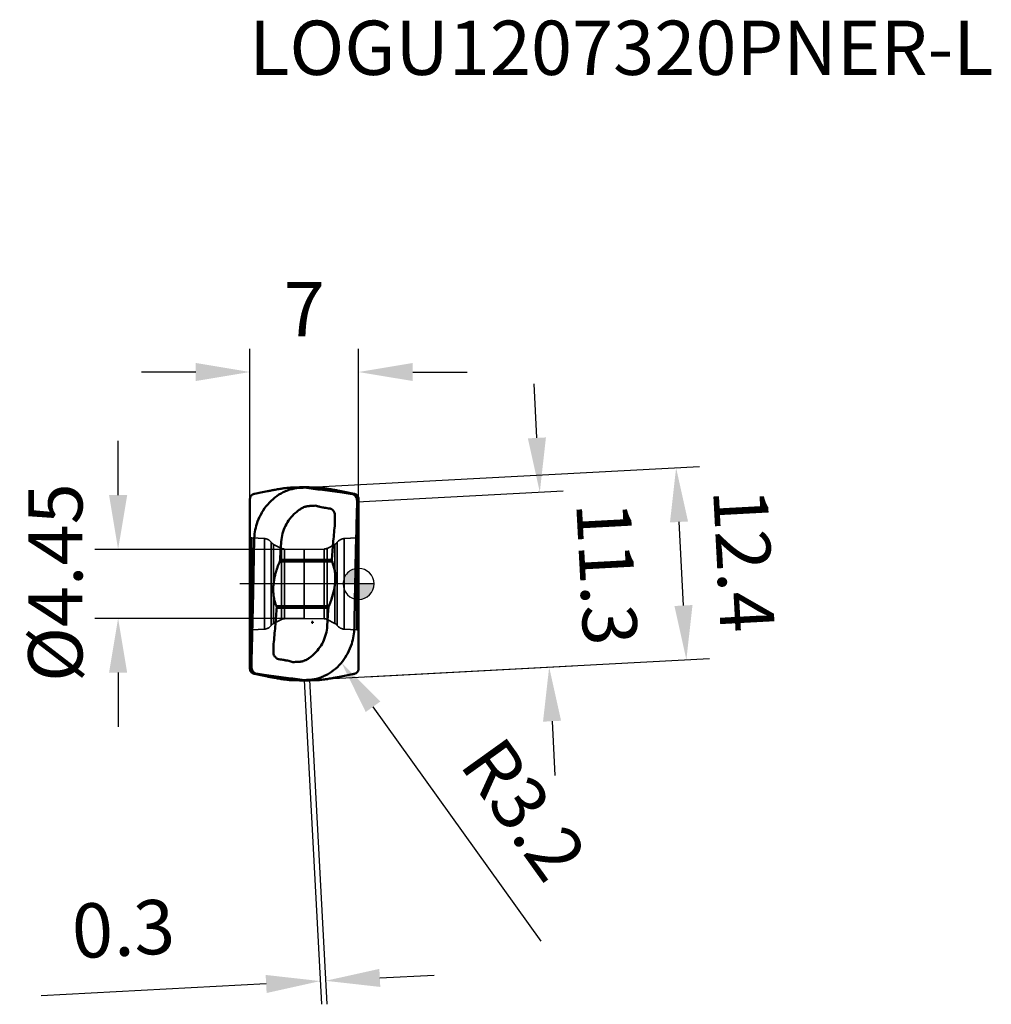
# Model space of a CAD drawing. Units: millimetres. Extents: x -78 to 41, y -30 to 36.
# Drawn here: x -22 to 41, y -27 to 36 of the extents above; entities that cross this region are included whole.
import ezdxf

# ---------------------------------------------------------------- set-up
doc = ezdxf.new("R2010")
doc.units = ezdxf.units.MM
doc.linetypes.add('CENTER2', pattern=[28.575, 19.05, -3.175, 3.175, -3.175])
doc.linetypes.add('DASHED2', pattern=[9.525, 6.35, -3.175])
for name, color, linetype, lineweight in [('1', 4, 'Continuous', 50), ('CUT', 1, 'Continuous', 25), ('SK2', 7, 'Continuous', 25), ('SK3', 1, 'DASHED2', 35), ('SK4', 2, 'CENTER2', 25)]:
    doc.layers.add(name, color=color, linetype=linetype, lineweight=lineweight)
doc.layers.add('SK6', color=5, linetype='Continuous')
doc.styles.add('simplex', font='txt.shx', dxfattribs={"height": 3.5})
doc.dimstyles.new('コピー - ISO-25', dxfattribs={"dimscale": 0, "dimtxt": 3.5, "dimasz": 3.5, "dimexe": 1.5, "dimexo": 0, "dimgap": 2.3, "dimtad": 1, "dimdec": 8, "dimdsep": 46, "dimtxsty": 'simplex', "dimcen": 0.09, "dimclrd": 256, "dimclre": 256, "dimclrt": 256, "dimadec": 0, "dimazin": 0, "dimtfac": 1, "dimtofl": 0, "dimtmove": 0, "dimatfit": 3, "dimfxl": 1, "dimtolj": 1, "dimlwd": -1, "dimlwe": -1, "dimarcsym": 0})

# ---------------------------------------------------------------- blocks, each defined once
blk = doc.blocks.new('zero block')
h = blk.add_hatch(color=7)
h.paths.add_polyline_path([(0, 1, 0.414214), (-1, 0), (0, 0)])
h.paths.add_polyline_path([(1, 0), (0, 0), (0, -1, 0.414214)])
at = {"color": 7, "ltscale": 0.2}
for p, q in [((0, -1), (0, 1)), ((-1, 0), (1, 0))]:
    blk.add_line(p, q, dxfattribs=at)
for start, end in [(90, 180), (0, 90), (180, 270), (270, 0)]:
    blk.add_arc((0, 0), 1, start, end, dxfattribs=at)
blk = doc.blocks.new('*D4')
at = {"layer": 'Defpoints', "color": 0}
for p in [(-3.5, -6.208), (-3.161, -6.189), (-2.124, -25.603)]:
    blk.add_point(p, dxfattribs=at)
at = {"layer": 'SK2'}
for p, q in [((-3.5, -6.208), (-2.383, -27.119)), ((-3.161, -6.189), (-2.044, -27.101)), ((1.371, -25.416), (4.866, -25.23)), ((-5.958, -25.808), (-20.454, -26.582))]:
    blk.add_line(p, q, dxfattribs=at)
for points in [[(-5.927, -26.39), (-5.989, -25.225), (-2.463, -25.621)], [(1.34, -24.834), (1.402, -25.999), (-2.124, -25.603)]]:
    blk.add_solid(points, dxfattribs=at)
at = {"layer": 'SK2', "insert": (-15.17, -22.244), "char_height": 3.5, "attachment_point": 5, "rotation": 3.05771, "style": 'simplex'}
blk.add_mtext('\\A1;0.3', dxfattribs=at)
blk = doc.blocks.new('*D5')
at = {"layer": 'Defpoints', "color": 0}
for p in [(20.475, 7.488), (-3.5, 6.208), (-2.839, -6.172)]:
    blk.add_point(p, dxfattribs=at)
at = {"layer": 'SK2'}
for p, q in [((-3.5, 6.208), (21.973, 7.568)), ((20.95, -1.396), (20.662, 3.993)), ((-2.839, -6.172), (22.635, -4.811))]:
    blk.add_line(p, q, dxfattribs=at)
for points in [[(21.245, 4.024), (20.08, 3.962), (20.475, 7.488)], [(20.368, -1.428), (21.533, -1.365), (21.137, -4.891)]]:
    blk.add_solid(points, dxfattribs=at)
at = {"layer": 'SK2', "insert": (24.85, 1.514), "char_height": 3.5, "attachment_point": 5, "rotation": 273.05771, "style": 'simplex'}
blk.add_mtext('\\A1;12.4', dxfattribs=at)
blk = doc.blocks.new('*D6')
at = {"layer": 'Defpoints', "color": 0}
for p in [(-0.089, 5.291), (12.29, -5.364), (0.514, -5.993)]:
    blk.add_point(p, dxfattribs=at)
at = {"layer": 'SK2'}
for p, q in [((11.5, 9.415), (11.314, 12.91)), ((-0.089, 5.291), (13.185, 6)), ((0.514, -5.993), (13.788, -5.284)), ((12.476, -8.859), (12.663, -12.354))]:
    blk.add_line(p, q, dxfattribs=at)
for points in [[(10.918, 9.384), (12.083, 9.446), (11.687, 5.92)], [(13.059, -8.828), (11.894, -8.89), (12.29, -5.364)]]:
    blk.add_solid(points, dxfattribs=at)
at = {"layer": 'SK2', "insert": (16.023, 0.667), "char_height": 3.5, "attachment_point": 5, "rotation": 273.05771, "style": 'simplex'}
blk.add_mtext('\\A1;11.3', dxfattribs=at)
blk = doc.blocks.new('*D7')
at = {"layer": 'Defpoints', "color": 0}
for p in [(-3.5, 2.225), (-15.501, -2.225), (-3.5, -2.225)]:
    blk.add_point(p, dxfattribs=at)
at = {"layer": 'SK2'}
for p, q in [((-15.501, 5.725), (-15.501, 9.225)), ((-3.5, 2.225), (-17.001, 2.225)), ((-3.5, -2.225), (-17.001, -2.225)), ((-15.501, -5.725), (-15.501, -9.225))]:
    blk.add_line(p, q, dxfattribs=at)
for points in [[(-16.084, 5.725), (-14.917, 5.725), (-15.501, 2.225)], [(-14.917, -5.725), (-16.084, -5.725), (-15.501, -2.225)]]:
    blk.add_solid(points, dxfattribs=at)
at = {"layer": 'SK2', "insert": (-19.551, 0.079), "char_height": 3.5, "attachment_point": 5, "rotation": 90, "style": 'simplex'}
blk.add_mtext('\\A1;%%c4.45', dxfattribs=at)
blk = doc.blocks.new('*D8')
at = {"layer": 'Defpoints', "color": 0}
for p in [(0, 13.665), (-7, 5.58), (0, 5.58)]:
    blk.add_point(p, dxfattribs=at)
at = {"layer": 'SK2'}
for p, q in [((-7, 5.58), (-7, 15.165)), ((0, 5.58), (0, 15.165)), ((-10.5, 13.665), (-14, 13.665)), ((3.5, 13.665), (7, 13.665))]:
    blk.add_line(p, q, dxfattribs=at)
for points in [[(-10.5, 13.082), (-10.5, 14.249), (-7, 13.665)], [(3.5, 14.249), (3.5, 13.082), (0, 13.665)]]:
    blk.add_solid(points, dxfattribs=at)
at = {"layer": 'SK2', "insert": (-3.5, 17.715), "char_height": 3.5, "attachment_point": 5, "style": 'simplex'}
blk.add_mtext('\\A1;7', dxfattribs=at)
blk = doc.blocks.new('*D9')
at = {"layer": 'Defpoints', "color": 0}
for p in [(-2.968, -2.479), (-1.103, -5.079)]:
    blk.add_point(p, dxfattribs=at)
at = {"layer": 'SK2'}
for p, q in [((-3.058, -2.479), (-2.878, -2.479)), ((-2.968, -2.569), (-2.968, -2.389)), ((11.779, -23.036), (0.937, -7.923))]:
    blk.add_line(p, q, dxfattribs=at)
blk.add_solid([(1.411, -7.583), (0.463, -8.263), (-1.103, -5.079)], dxfattribs=at)
at = {"layer": 'SK2', "insert": (10.669, -14.541), "char_height": 3.5, "attachment_point": 5, "rotation": 305.65584, "style": 'simplex'}
blk.add_mtext('\\A1;R3.2', dxfattribs=at)

msp = doc.modelspace()

# ---------------------------------------------------------------- linework, layer by layer
at = {"layer": '1'}
for p, q in [((-3.8072211, 6.23942704), (-4.37198235, 6.2075)), ((-3.8072211, 6.23942704), (-3.19277624, 6.23942704)), ((-3.19277624, 6.23942704), (-2.62801499, 6.2075)), ((-0.35893124, 5.78454796), (-0.30130279, 5.78220324)), ((-0.3173071, 5.75917675), (-0.35893124, 5.78454796)), ((-6.99999734, 5.48755991), (-6.99999734, -5.48755991)), ((0, 5.48755991), (0, -5.48755991)), ((-5.04905167, 1.6663772), (-4.98136963, 2.72061002)), ((-1.70609521, 1.44100377), (-5.08229551, 1.44100377)), ((-5.05767181, 1.5445469), (-5.04905167, 1.6663772)), ((-5.05767181, 1.5445469), (-1.72376424, 1.54454668)), ((-1.71744027, 1.63396588), (-1.72376424, 1.54454668)), ((-1.91770187, -1.44100377), (-5.29390218, -1.44100377)), ((-5.28255706, -1.63396588), (-5.27623309, -1.54454668)), ((-1.94232552, -1.5445469), (-5.27623309, -1.54454668)), ((-1.9509459, -1.66637718), (-2.01863038, -2.72061719)), ((-1.94232552, -1.5445469), (-1.9509459, -1.66637718)), ((-6.6410661, -5.78454796), (-6.69869454, -5.78220324)), ((-6.68269024, -5.75917675), (-6.6410661, -5.78454796)), ((-3.8072211, -6.23942704), (-4.37198235, -6.2075)), ((-3.8072211, -6.23942704), (-3.19277624, -6.23942704)), ((-3.19277624, -6.23942704), (-2.62801499, -6.2075))]:
    msp.add_line(p, q, dxfattribs=at)
for centre, radius, start, end in [((-1.02170748, 11.36029125), 6.55625799, 261.2084909205, 262.6593105303), ((-5.97828986, -11.36029126), 6.556258, 81.2084909176, 82.6593105321)]:
    msp.add_arc(centre, radius, start, end, dxfattribs=at)
for centre, start_param, end_param in [((-0.35, 5.35016698), 6.1384210579, 6.4353099946), ((-6.64999734, -5.35016698), 2.9968284043, 3.2937173409)]:
    msp.add_ellipse(centre, major_axis=(0.10065745, 0.42490985), ratio=0.788904935, start_param=start_param, end_param=end_param, dxfattribs=at)
for points, knots in [([(-6.99999734, 5.4875599), (-6.99999734, 5.50873573), (-6.9944378, 5.55584454), (-6.96325965, 5.63776002), (-6.89247875, 5.72618103), (-6.79496529, 5.78619192), (-6.72527363, 5.80750348), (-6.69869454, 5.81298511)], [0, 0, 0, 0, 0.1330203444, 0.2949653497, 0.5447674749, 0.8295240784, 1, 1, 1, 1]), ([(-6.69869454, 5.81298511), (-6.56817601, 5.83990308), (-6.29548333, 5.89555427), (-5.94394672, 5.96526535), (-5.63490294, 6.02449258), (-5.35861322, 6.07562006), (-5.08146663, 6.12399213), (-4.82432532, 6.16402293), (-4.67660073, 6.18308794), (-4.60841468, 6.18941018)], [0, 0, 0, 0, 0.1881817191, 0.3930000577, 0.5060607727, 0.6325159201, 0.7897679413, 0.9033026828, 1, 1, 1, 1]), ([(-3.83861111, 6.18941102), (-4.0383364, 6.1751413), (-4.33865618, 6.11798071), (-4.7200046, 5.97763977), (-5.09409976, 5.79271788), (-5.53029202, 5.48395569), (-5.82611059, 5.17171473), (-5.95960562, 5.00168365)], [0, 0, 0, 0, 0.2403892345, 0.3629725708, 0.4872200747, 0.7404738395, 1, 1, 1, 1]), ([(-4.60841468, 6.18941018), (-4.58486362, 6.19159379), (-4.50612972, 6.19857875), (-4.4272855, 6.20437372), (-4.37198235, 6.2075)], [0, 0, 0, 0, 0.299228509, 1, 1, 1, 1]), ([(-1.05716155, 5.88452884), (-1.48022493, 5.94402727), (-2.10078462, 6.02887991), (-2.91554372, 6.13290017), (-3.30651181, 6.18283492), (-3.49999841, 6.20749997)], [0, 0, 0, 0, 0.5201385701, 0.7625282964, 1, 1, 1, 1]), ([(-2.39158265, 6.18941018), (-2.41513372, 6.19159379), (-2.49386762, 6.19857875), (-2.57271184, 6.20437372), (-2.62801499, 6.2075)], [0, 0, 0, 0, 0.2992285777, 1, 1, 1, 1]), ([(-0.30130279, 5.81298511), (-0.43182132, 5.83990308), (-0.70451401, 5.89555427), (-1.05605062, 5.96526535), (-1.36509439, 6.02449258), (-1.64138412, 6.07562006), (-1.91853071, 6.12399212), (-2.17567202, 6.16402295), (-2.32339662, 6.1830879), (-2.39158265, 6.18941018)], [0, 0, 0, 0, 0.1881817185, 0.3930000564, 0.506060771, 0.6325159178, 0.7897679383, 0.9033026891, 1, 1, 1, 1]), ([(-0.35893124, 5.78454795), (-0.4161725, 5.79290604), (-0.64885518, 5.82665595), (-0.88161975, 5.85984114), (-1.05716156, 5.88452883)], [0, 0, 0, 0, 0.2460396699, 1, 1, 1, 1]), ([(-0.08783313, 5.31981144), (-0.08658418, 5.3627033), (-0.09438705, 5.44923688), (-0.13802186, 5.57186863), (-0.21195411, 5.68025857), (-0.27997454, 5.73630973), (-0.31730709, 5.75917676)], [0, 0, 0, 0, 0.2486053693, 0.4974731598, 0.7463588942, 1, 1, 1, 1]), ([(0, 5.4875599), (0, 5.50873573), (-0.00555954, 5.55584455), (-0.03673769, 5.63776002), (-0.10751859, 5.72618103), (-0.20503205, 5.78619192), (-0.2747237, 5.80750348), (-0.30130279, 5.81298511)], [0, 0, 0, 0, 0.1330203454, 0.2949653522, 0.5447674826, 0.8295240786, 1, 1, 1, 1]), ([(-0.20203784, 5.75917671), (-0.16726313, 5.74384157), (-0.10461235, 5.70076055), (-0.04059811, 5.61499698), (-0.00677337, 5.5246178), (-0.00000032, 5.46512999), (-0.00000032, 5.43709983)], [0, 0, 0, 0, 0.2847925809, 0.5558442175, 0.7899592363, 1, 1, 1, 1]), ([(-5.95962159, 5.00168143), (-6.09172587, 4.83342145), (-6.32655593, 4.47033237), (-6.49355683, 4.07160013), (-6.55921063, 3.86595626)], [0, 0, 0, 0, 0.4977348075, 1, 1, 1, 1]), ([(-4.98136963, 2.72061002), (-4.97002419, 2.89754872), (-4.91263434, 3.25019247), (-4.72462335, 3.75131727), (-4.4424473, 4.20606181), (-4.19840683, 4.46705473), (-4.06506541, 4.58391528)], [0, 0, 0, 0, 0.2500075262, 0.5000018499, 0.7499912857, 1, 1, 1, 1]), ([(-3.83516093, 4.76505543), (-3.80439775, 4.78622797), (-3.74251961, 4.82811551), (-3.64773596, 4.88795947), (-3.54819096, 4.93999268), (-3.4777853, 4.96556318), (-3.44216793, 4.97684457)], [0, 0, 0, 0, 0.2499350559, 0.5000527665, 0.7499558798, 1, 1, 1, 1]), ([(-3.44216793, 4.97684457), (-3.41518655, 4.98536149), (-3.360419, 4.99990843), (-3.27682361, 5.01529289), (-3.19210763, 5.02214363), (-3.10727533, 5.02464938), (-3.02245532, 5.02815912), (-2.90953327, 5.03565), (-2.82486701, 5.04173582), (-2.76835429, 5.04461245)], [0, 0, 0, 0, 0.1250000702, 0.2500402911, 0.3749932218, 0.5000343721, 0.6250142142, 0.750006447, 1, 1, 1, 1]), ([(-2.76835429, 5.04461245), (-2.74654381, 5.03876256), (-2.70323532, 5.02593412), (-2.63807172, 5.00738157), (-2.57232053, 4.99103675), (-2.52835746, 4.98066104), (-2.50654708, 4.97481119)], [0, 0, 0, 0, 0.2499936392, 0.5000001392, 0.7500076228, 1, 1, 1, 1]), ([(-2.50654724, 4.97481052), (-2.44188587, 4.95939109), (-2.35507252, 4.94041864), (-2.26788178, 4.92339761), (-2.24591245, 4.91922533)], [0, 0, 0, 0, 0.7482789778, 1, 1, 1, 1]), ([(-2.24591245, 4.91922533), (-2.22803525, 4.9158302), (-2.15415787, 4.9021275), (-2.08003525, 4.88975163), (-2.02376098, 4.88106851)], [0, 0, 0, 0, 0.242180869, 1, 1, 1, 1]), ([(-1.83886278, 4.85429899), (-1.80087665, 4.84639715), (-1.7516895, 4.82617166), (-1.70828146, 4.79769622), (-1.69766759, 4.7899774)], [0, 0, 0, 0, 0.7472453018, 1, 1, 1, 1]), ([(-1.69766759, 4.7899774), (-1.69216797, 4.78597787), (-1.67041227, 4.76931619), (-1.65030828, 4.75050762), (-1.63630495, 4.73540203)], [0, 0, 0, 0, 0.2481986185, 1, 1, 1, 1]), ([(-1.6363049, 4.73540208), (-1.61697962, 4.71486981), (-1.58281114, 4.66935353), (-1.53285181, 4.56803913), (-1.51739445, 4.48236629), (-1.51815307, 4.42620311)], [0, 0, 0, 0, 0.2504350698, 0.5011248651, 1, 1, 1, 1]), ([(-0.13345043, 3.64672263), (-0.1313346, 3.72945211), (-0.12281026, 4.06012959), (-0.11394523, 4.39079827), (-0.10712848, 4.63873538)], [0, 0, 0, 0, 0.2501804847, 1, 1, 1, 1]), ([(-6.55920651, 3.86595452), (-6.61302037, 3.69739597), (-6.69621822, 3.35324291), (-6.72865499, 3.00060549), (-6.73165655, 2.82488297)], [0, 0, 0, 0, 0.5016902631, 1, 1, 1, 1]), ([(-1.52517333, 3.87740038), (-1.55963945, 3.50370721), (-1.62756256, 2.75622036), (-1.68811942, 2.00809803), (-1.71744027, 1.63396588)], [0, 0, 0, 0, 0.4999999231, 1, 1, 1, 1]), ([(-1.51815307, 4.42620311), (-1.51941634, 4.33473722), (-1.52135254, 4.15179775), (-1.5240493, 3.96886808), (-1.52517333, 3.87740038)], [0, 0, 0, 0, 0.5000000151, 1, 1, 1, 1]), ([(-0.21008965, 0.29138855), (-0.20438949, 0.57149488), (-0.18097198, 1.68998695), (-0.15469002, 2.80841891), (-0.13345043, 3.64672263)], [0, 0, 0, 0, 0.2504291035, 1, 1, 1, 1]), ([(-6.73166509, 2.8248827), (-6.73554529, 2.56485416), (-6.74500686, 2.04512401), (-6.7595714, 1.26577259), (-6.7741719, 0.48702765), (-6.78462255, -0.03199148), (-6.78990769, -0.29138855)], [0, 0, 0, 0, 0.2503106375, 0.5003323324, 0.7502732083, 1, 1, 1, 1]), ([(-5.08229546, 1.44100377), (-5.09775265, 1.4041795), (-5.15939761, 1.25491803), (-5.21644277, 1.10368983), (-5.25516706, 0.98846311)], [0, 0, 0, 0, 0.2472922334, 1, 1, 1, 1]), ([(-5.08229551, 1.44100377), (-5.07893082, 1.44901977), (-5.06648777, 1.48235259), (-5.05956901, 1.51774269), (-5.05767183, 1.54454679)], [0, 0, 0, 0, 0.244442651, 1, 1, 1, 1]), ([(-1.74483028, -0.98846311), (-1.67864942, -0.79196521), (-1.56604616, -0.38920424), (-1.49474684, 0.13029317), (-1.49594463, 0.54906632), (-1.52977158, 0.85826023), (-1.59811944, 1.15741864), (-1.66674196, 1.34860016), (-1.70609516, 1.44100377)], [0, 0, 0, 0, 0.250405528, 0.5038674797, 0.6302367897, 0.7553627115, 0.8787067404, 1, 1, 1, 1]), ([(-1.70609521, 1.44100377), (-1.70947138, 1.44893142), (-1.72146698, 1.48203764), (-1.72563382, 1.51803689), (-1.72376425, 1.54454679)], [0, 0, 0, 0, 0.2448434748, 1, 1, 1, 1]), ([(-5.25516706, 0.98846311), (-5.25472846, 0.98782023), (-5.25522354, 0.98589263), (-5.25698565, 0.98431583), (-5.25747553, 0.98184694), (-5.25817953, 0.97875531), (-5.2596352, 0.97499437), (-5.26185269, 0.96898941), (-5.26425284, 0.96133327), (-5.26720892, 0.95217932), (-5.27026783, 0.94305111), (-5.27425091, 0.93084038), (-5.279188, 0.9155521), (-5.28508238, 0.89718337), (-5.29285157, 0.87262842), (-5.30241589, 0.84184643), (-5.31365407, 0.80478577), (-5.32464436, 0.76758751), (-5.33538236, 0.73025487), (-5.34936482, 0.68026918), (-5.36617645, 0.61747021), (-5.38521959, 0.54167264), (-5.40308759, 0.4654115), (-5.42527976, 0.36307715), (-5.44975662, 0.23420753), (-5.47338951, 0.07838759), (-5.49075768, -0.0783683), (-5.5013085, -0.23562435), (-5.50450576, -0.39288198), (-5.49835116, -0.60115741), (-5.47023952, -0.85821206), (-5.40188882, -1.15738916), (-5.33325948, -1.34859118), (-5.29390218, -1.44100377)], [0, 0, 0, 0, 0.0009393916, 0.0019110117, 0.002878231, 0.003843192, 0.0057773529, 0.0077124756, 0.0115818688, 0.01545299, 0.0193264327, 0.0232014779, 0.0309566008, 0.0387185947, 0.0464872394, 0.0620440633, 0.0776262521, 0.0932328707, 0.1088629822, 0.1245156297, 0.1558843586, 0.1873311545, 0.2188475463, 0.250424695, 0.3137215162, 0.3771456612, 0.4406135895, 0.5040375228, 0.5673275267, 0.6303930677, 0.7554654912, 0.8787573966, 1, 1, 1, 1]), ([(-0.26833225, -2.82488263), (-0.25964572, -2.30512023), (-0.24085889, -1.26635047), (-0.22066402, -0.22760758), (-0.21008965, 0.29138855)], [0, 0, 0, 0, 0.5003518681, 1, 1, 1, 1]), ([(-6.78990769, -0.29138855), (-6.79560784, -0.57149488), (-6.81902535, -1.68998695), (-6.84530732, -2.80841891), (-6.8665469, -3.64672263)], [0, 0, 0, 0, 0.2504291034, 1, 1, 1, 1]), ([(-1.91770187, -1.44100377), (-1.90224355, -1.40417996), (-1.84060156, -1.25491736), (-1.78354425, -1.10369329), (-1.74483028, -0.98846311)], [0, 0, 0, 0, 0.247292285, 1, 1, 1, 1]), ([(-5.474824, -3.87740038), (-5.44035789, -3.50370721), (-5.37243477, -2.75622036), (-5.31187792, -2.00809803), (-5.28255706, -1.63396588)], [0, 0, 0, 0, 0.4999999231, 1, 1, 1, 1]), ([(-5.29390212, -1.44100377), (-5.29052603, -1.44893118), (-5.27854488, -1.48204193), (-5.27436362, -1.51803707), (-5.27623309, -1.54454679)], [0, 0, 0, 0, 0.2448394707, 1, 1, 1, 1]), ([(-1.91770182, -1.44100377), (-1.92106676, -1.44901966), (-1.93350948, -1.48235265), (-1.94042807, -1.5177427), (-1.94232551, -1.54454679)], [0, 0, 0, 0, 0.2444426066, 1, 1, 1, 1]), ([(-2.01863038, -2.72061719), (-2.02997596, -2.89755558), (-2.08736439, -3.25019896), (-2.27537635, -3.75132257), (-2.55755254, -4.20606598), (-2.80159356, -4.46705754), (-2.93493487, -4.58391778)], [0, 0, 0, 0, 0.2500075113, 0.5000018479, 0.7499912798, 1, 1, 1, 1]), ([(-0.268342, -2.82488198), (-0.27134352, -3.00060472), (-0.30378027, -3.35324258), (-0.38697822, -3.69739607), (-0.44079216, -3.86595482)], [0, 0, 0, 0, 0.4983097336, 1, 1, 1, 1]), ([(-6.8665469, -3.64672263), (-6.86866273, -3.72945212), (-6.87718707, -4.06012959), (-6.8860521, -4.39079827), (-6.89286885, -4.63873538)], [0, 0, 0, 0, 0.2501804847, 1, 1, 1, 1]), ([(-5.36369244, -4.73540208), (-5.38301772, -4.71486981), (-5.41718619, -4.66935353), (-5.46714552, -4.56803912), (-5.48260289, -4.48236629), (-5.48184427, -4.42620311)], [0, 0, 0, 0, 0.2504350704, 0.5011248669, 1, 1, 1, 1]), ([(-5.48184427, -4.42620311), (-5.480581, -4.33473722), (-5.47864479, -4.15179775), (-5.47594803, -3.96886808), (-5.474824, -3.87740038)], [0, 0, 0, 0, 0.5000000151, 1, 1, 1, 1]), ([(-0.44079302, -3.8659544), (-0.50644683, -4.0715987), (-0.67344791, -4.47033176), (-0.9082784, -4.83342154), (-1.04038296, -5.00168182)], [0, 0, 0, 0, 0.5022651943, 1, 1, 1, 1]), ([(-5.30232975, -4.7899774), (-5.30782936, -4.78597787), (-5.32958506, -4.76931619), (-5.34968906, -4.75050762), (-5.36369238, -4.73540203)], [0, 0, 0, 0, 0.2481986185, 1, 1, 1, 1]), ([(-5.16113456, -4.85429899), (-5.19912068, -4.84639715), (-5.24830783, -4.82617166), (-5.29171588, -4.79769622), (-5.30232975, -4.7899774)], [0, 0, 0, 0, 0.7472453018, 1, 1, 1, 1]), ([(-4.75408486, -4.91922533), (-4.77196206, -4.9158302), (-4.84583945, -4.9021275), (-4.91996208, -4.88975163), (-4.97623636, -4.88106851)], [0, 0, 0, 0, 0.2421808686, 1, 1, 1, 1]), ([(-4.49345004, -4.97481054), (-4.55811142, -4.95939108), (-4.64492478, -4.94041865), (-4.73211553, -4.92339761), (-4.75408486, -4.91922533)], [0, 0, 0, 0, 0.7482789792, 1, 1, 1, 1]), ([(-3.5578294, -4.97684457), (-3.58481078, -4.98536149), (-3.63957833, -4.99990843), (-3.72317372, -5.01529289), (-3.80788971, -5.02214363), (-3.892722, -5.02464938), (-3.97754202, -5.02815912), (-4.09046407, -5.03565), (-4.17513032, -5.04173582), (-4.23164304, -5.04461245)], [0, 0, 0, 0, 0.1250000702, 0.2500402911, 0.3749932217, 0.5000343721, 0.6250142142, 0.750006447, 1, 1, 1, 1]), ([(-3.16483637, -4.7650554), (-3.19526989, -4.78669781), (-3.24951895, -4.8232339), (-3.32869806, -4.87277737), (-3.40166839, -4.91464283), (-3.47813879, -4.94986899), (-3.53107147, -4.96849974), (-3.5578294, -4.97684457)], [0, 0, 0, 0, 0.2498958268, 0.4374797047, 0.6249989215, 0.8124390331, 1, 1, 1, 1]), ([(-1.04040386, -5.00169395), (-1.17389958, -5.17172459), (-1.46971948, -5.48396451), (-1.90591321, -5.79272494), (-2.28000932, -5.97764517), (-2.66135853, -6.11798431), (-2.96167871, -6.17514336), (-3.16140414, -6.18941201)], [0, 0, 0, 0, 0.2595261789, 0.512779934, 0.6370274369, 0.7596107604, 1, 1, 1, 1]), ([(-6.99999734, -5.4875599), (-6.99999734, -5.50873573), (-6.9944378, -5.55584454), (-6.96325964, -5.63776002), (-6.89247875, -5.72618103), (-6.79496529, -5.78619192), (-6.72527363, -5.80750348), (-6.69869454, -5.81298511)], [0, 0, 0, 0, 0.1330203453, 0.2949653521, 0.5447674823, 0.8295240786, 1, 1, 1, 1]), ([(-6.79795949, -5.75917671), (-6.8327342, -5.74384157), (-6.89538498, -5.70076055), (-6.95939923, -5.61499698), (-6.99322397, -5.5246178), (-6.99999702, -5.46512999), (-6.99999702, -5.43709983)], [0, 0, 0, 0, 0.2847925807, 0.5558442175, 0.7899592363, 1, 1, 1, 1]), ([(-6.91216421, -5.31981144), (-6.91341316, -5.3627033), (-6.90561029, -5.44923688), (-6.86197547, -5.57186863), (-6.78804323, -5.68025857), (-6.72002279, -5.73630972), (-6.68269025, -5.75917675)], [0, 0, 0, 0, 0.2486053693, 0.4974731598, 0.7463588942, 1, 1, 1, 1]), ([(0, -5.4875599), (0, -5.50873573), (-0.00555954, -5.55584454), (-0.03673769, -5.63776002), (-0.10751859, -5.72618103), (-0.20503205, -5.78619192), (-0.2747237, -5.80750348), (-0.30130279, -5.81298511)], [0, 0, 0, 0, 0.1330203446, 0.2949653501, 0.544767476, 0.8295240784, 1, 1, 1, 1]), ([(-6.69869454, -5.81298511), (-6.56817601, -5.83990308), (-6.29548333, -5.89555427), (-5.94394672, -5.96526535), (-5.63490294, -6.02449258), (-5.35861322, -6.07562006), (-5.08146663, -6.12399212), (-4.82432532, -6.16402295), (-4.67660072, -6.1830879), (-4.60841468, -6.18941018)], [0, 0, 0, 0, 0.1881817185, 0.3930000564, 0.506060771, 0.6325159178, 0.7897679383, 0.9033026891, 1, 1, 1, 1]), ([(-6.6410661, -5.78454795), (-6.58382484, -5.79290604), (-6.35114215, -5.82665595), (-6.11837758, -5.85984114), (-5.94283577, -5.88452883)], [0, 0, 0, 0, 0.2460396698, 1, 1, 1, 1]), ([(-5.94283577, -5.88452884), (-5.5197724, -5.94402727), (-4.89921271, -6.02887992), (-4.08445361, -6.13290015), (-3.69348553, -6.18283495), (-3.49999893, -6.20749997)], [0, 0, 0, 0, 0.5201385701, 0.7625282964, 1, 1, 1, 1]), ([(-4.60841468, -6.18941018), (-4.58486362, -6.19159379), (-4.50612972, -6.19857875), (-4.4272855, -6.20437372), (-4.37198235, -6.2075)], [0, 0, 0, 0, 0.2992285731, 1, 1, 1, 1]), ([(-2.39158265, -6.18941018), (-2.41513372, -6.19159379), (-2.49386761, -6.19857875), (-2.57271183, -6.20437372), (-2.62801499, -6.2075)], [0, 0, 0, 0, 0.2992285295, 1, 1, 1, 1]), ([(-0.30130279, -5.81298511), (-0.43182132, -5.83990308), (-0.70451401, -5.89555427), (-1.05605062, -5.96526535), (-1.36509439, -6.02449258), (-1.64138412, -6.07562006), (-1.91853071, -6.12399213), (-2.17567202, -6.16402293), (-2.32339661, -6.18308793), (-2.39158265, -6.18941018)], [0, 0, 0, 0, 0.1881817185, 0.3930000564, 0.506060771, 0.6325159178, 0.7897679383, 0.9033026891, 1, 1, 1, 1])]:
    msp.add_open_spline(points, degree=3, knots=knots, dxfattribs=at)
for points in [[(-3.838631, 6.18941028), (-3.7258801, 6.19746611), (-3.61296654, 6.20350419), (-3.49999886, 6.20750002)], [(-0.10712848, 4.63873538), (-0.10087081, 4.86576389), (-0.09443954, 5.09278768), (-0.08783328, 5.31980631)], [(-4.06506541, 4.58391528), (-3.99178954, 4.6483303), (-3.91493379, 4.7088866), (-3.83516093, 4.76505543)], [(-1.85939344, 4.85777232), (-1.85251007, 4.85688133), (-1.84565948, 4.85570594), (-1.83886277, 4.85429905)], [(-6.89286885, -4.63873538), (-6.89912652, -4.86576389), (-6.9055578, -5.09278768), (-6.91216405, -5.31980631)], [(-5.1406039, -4.85777232), (-5.14748727, -4.85688133), (-5.15433786, -4.85570595), (-5.16113457, -4.85429905)], [(-4.23164304, -5.04461245), (-4.31824412, -5.01897072), (-4.40559606, -4.995761), (-4.4934502, -4.9748112)], [(-2.93493487, -4.58391778), (-3.00820984, -4.64833184), (-3.08506459, -4.70888729), (-3.16483637, -4.7650554)], [(-3.16136968, -6.18941052), (-3.27411947, -6.19746623), (-3.38703191, -6.20350423), (-3.49999848, -6.20750002)]]:
    msp.add_open_spline(points, degree=3, dxfattribs=at)
at = {"layer": 'CUT'}
for p, q in [((-0.31730708, 5.75917671), (-0.35893122, 5.78454791)), ((-6.68269022, -5.7591768), (-6.64106608, -5.784548))]:
    msp.add_line(p, q, dxfattribs=at)
for points, knots in [([(-3.8386111, 6.18941097), (-4.03833638, 6.17514125), (-4.33865616, 6.11798067), (-4.72000458, 5.97763973), (-5.09409974, 5.79271783), (-5.530292, 5.48395564), (-5.82611057, 5.17171468), (-5.9596056, 5.00168361)], [0, 0, 0, 0, 0.2403892345, 0.3629725708, 0.4872200747, 0.7404738395, 1, 1, 1, 1]), ([(-1.05716154, 5.8845288), (-1.48022491, 5.94402722), (-2.1007846, 6.02887987), (-2.91554371, 6.13290012), (-3.3065118, 6.18283487), (-3.49999839, 6.20749993)], [0, 0, 0, 0, 0.5201385701, 0.7625282964, 1, 1, 1, 1]), ([(-0.35893122, 5.7845479), (-0.41617248, 5.792906), (-0.64885516, 5.8266559), (-0.88161974, 5.85984109), (-1.05716154, 5.88452879)], [0, 0, 0, 0, 0.2460396699, 1, 1, 1, 1]), ([(-0.08783311, 5.3198114), (-0.08658416, 5.36270326), (-0.09438703, 5.44923684), (-0.13802184, 5.57186859), (-0.21195409, 5.68025853), (-0.27997452, 5.73630968), (-0.31730707, 5.75917671)], [0, 0, 0, 0, 0.2486053693, 0.4974731598, 0.7463588942, 1, 1, 1, 1]), ([(-5.95962157, 5.00168138), (-6.09172586, 4.8334214), (-6.32655591, 4.47033232), (-6.49355681, 4.07160009), (-6.55921061, 3.86595622)], [0, 0, 0, 0, 0.4977348075, 1, 1, 1, 1]), ([(-0.13345042, 3.64672259), (-0.13133459, 3.72945207), (-0.12281025, 4.06012955), (-0.11394522, 4.39079823), (-0.10712847, 4.63873533)], [0, 0, 0, 0, 0.2501804847, 1, 1, 1, 1]), ([(-6.5592065, 3.86595447), (-6.61302035, 3.69739592), (-6.6962182, 3.35324287), (-6.72865497, 3.00060545), (-6.73165654, 2.82488293)], [0, 0, 0, 0, 0.5016902631, 1, 1, 1, 1]), ([(-0.21008963, 0.2913885), (-0.20438947, 0.57149483), (-0.18097197, 1.6899869), (-0.15469, 2.80841886), (-0.13345042, 3.64672259)], [0, 0, 0, 0, 0.2504291035, 1, 1, 1, 1]), ([(-6.73166507, 2.82488265), (-6.73554528, 2.56485411), (-6.74500684, 2.04512396), (-6.75957138, 1.26577254), (-6.77417189, 0.48702761), (-6.78462254, -0.03199153), (-6.78990767, -0.2913886)], [0, 0, 0, 0, 0.2503106375, 0.5003323324, 0.7502732083, 1, 1, 1, 1]), ([(-0.26833223, -2.82488268), (-0.2596457, -2.30512028), (-0.24085887, -1.26635052), (-0.22066401, -0.22760763), (-0.21008963, 0.2913885)], [0, 0, 0, 0, 0.5003518681, 1, 1, 1, 1]), ([(-6.78990767, -0.2913886), (-6.79560783, -0.57149492), (-6.81902534, -1.689987), (-6.8453073, -2.80841895), (-6.86654689, -3.64672268)], [0, 0, 0, 0, 0.2504291034, 1, 1, 1, 1]), ([(-0.26834199, -2.82488203), (-0.27134351, -3.00060476), (-0.30378025, -3.35324263), (-0.3869782, -3.69739612), (-0.44079214, -3.86595487)], [0, 0, 0, 0, 0.4983097336, 1, 1, 1, 1]), ([(-6.86654689, -3.64672268), (-6.86866271, -3.72945216), (-6.87718706, -4.06012964), (-6.88605209, -4.39079832), (-6.89286883, -4.63873542)], [0, 0, 0, 0, 0.2501804847, 1, 1, 1, 1]), ([(-0.440793, -3.86595444), (-0.50644682, -4.07159874), (-0.67344789, -4.4703318), (-0.90827839, -4.83342159), (-1.04038295, -5.00168187)], [0, 0, 0, 0, 0.5022651943, 1, 1, 1, 1]), ([(-1.04040385, -5.00169399), (-1.17389957, -5.17172463), (-1.46971946, -5.48396455), (-1.90591319, -5.79272499), (-2.2800093, -5.97764521), (-2.66135852, -6.11798435), (-2.96167869, -6.1751434), (-3.16140412, -6.18941205)], [0, 0, 0, 0, 0.2595261789, 0.512779934, 0.6370274369, 0.7596107604, 1, 1, 1, 1]), ([(-6.91216419, -5.31981149), (-6.91341314, -5.36270335), (-6.90561027, -5.44923693), (-6.86197546, -5.57186868), (-6.78804321, -5.68025862), (-6.72002278, -5.73630977), (-6.68269023, -5.7591768)], [0, 0, 0, 0, 0.2486053693, 0.4974731598, 0.7463588942, 1, 1, 1, 1]), ([(-6.64106608, -5.78454799), (-6.58382482, -5.79290609), (-6.35114214, -5.826656), (-6.11837756, -5.85984118), (-5.94283576, -5.88452888)], [0, 0, 0, 0, 0.2460396698, 1, 1, 1, 1]), ([(-5.94283576, -5.88452889), (-5.51977238, -5.94402732), (-4.8992127, -6.02887997), (-4.08445359, -6.1329002), (-3.69348551, -6.182835), (-3.49999891, -6.20750002)], [0, 0, 0, 0, 0.5201385701, 0.7625282964, 1, 1, 1, 1])]:
    msp.add_open_spline(points, degree=3, knots=knots, dxfattribs=at)
for points in [[(-3.83863099, 6.18941024), (-3.72588008, 6.19746607), (-3.61296652, 6.20350414), (-3.49999884, 6.20749997)], [(-0.10712847, 4.63873533), (-0.1008708, 4.86576384), (-0.09443952, 5.09278763), (-0.08783327, 5.31980627)], [(-6.89286883, -4.63873542), (-6.8991265, -4.86576393), (-6.90555778, -5.09278773), (-6.91216403, -5.31980636)], [(-3.16136966, -6.18941057), (-3.27411945, -6.19746628), (-3.3870319, -6.20350427), (-3.49999846, -6.20750006)]]:
    msp.add_open_spline(points, degree=3, dxfattribs=at)
at = {"layer": 'SK2'}
for p, q in [((-3.83863409, 6.18941018), (-3.49999926, 6.2075)), ((-3.16134995, -6.18941016), (-2.83870371, -6.17217509))]:
    msp.add_line(p, q, dxfattribs=at)
at = {"layer": 'SK3'}
for p, q in [((-6.07260069, 2.91848672), (-6.89069812, 2.96136139)), ((-6.89069812, -2.96136139), (-6.89069812, 2.96136139)), ((-6.07260069, -2.91848672), (-6.07260069, 2.91848672)), ((-5.62552408, -2.6813292), (-5.62552408, 2.6813292)), ((-5.47679225, 2.55), (-4.96812128, 2.29054635)), ((-5.47679225, -2.55), (-5.47679225, 2.55)), ((-1.52320508, 2.55), (-2.03187605, 2.29054635)), ((-1.52320508, -2.55), (-1.52320508, 2.55)), ((-1.37447326, -2.6813292), (-1.37447326, 2.6813292)), ((-0.92739665, 2.91848672), (-0.10929921, 2.96136139)), ((-0.92739665, -2.91848672), (-0.92739665, 2.91848672)), ((-0.10929921, -2.96136139), (-0.10929921, 2.96136139)), ((-4.96812128, -2.29054635), (-4.96812128, 2.29054635)), ((-3.49999867, 2.225), (-4.7730903, 2.2472219)), ((-4.7730903, -2.2472219), (-4.7730903, 2.2472219)), ((-3.49999867, 2.225), (-2.22690704, 2.2472219)), ((-3.49999867, -2.225), (-3.49999867, 2.225)), ((-2.22690704, -2.2472219), (-2.22690704, 2.2472219)), ((-2.03187605, -2.29054635), (-2.03187605, 2.29054635)), ((-5.47679225, -2.55), (-4.96812128, -2.29054635)), ((-3.49999867, -2.225), (-4.7730903, -2.2472219)), ((-3.49999867, -2.225), (-2.22690704, -2.2472219)), ((-1.52320508, -2.55), (-2.03187605, -2.29054635)), ((-6.07260069, -2.91848672), (-6.89069812, -2.96136139)), ((-0.92739665, -2.91848672), (-0.10929921, -2.96136139))]:
    msp.add_line(p, q, dxfattribs=at)
for centre, radius, start, end in [((-6.87499734, 3.26095025), 0.3, 245.3756816478, 267), ((-6.10400226, 2.319309), 0.6, 37.1114237273, 87), ((-5.22679225, 2.9830127), 0.5, 217.1114237273, 240), ((-1.77320508, 2.9830127), 0.5, 300, 322.8885762727), ((-0.89599507, 2.319309), 0.6, 93, 142.8885762727), ((-0.125, 3.26095025), 0.3, 273, 294.6243183521), ((-4.7643641, 2.74714574), 0.5, 245.951213344, 269), ((-2.23563324, 2.74714574), 0.5, 271, 294.0487866561), ((-4.7643641, -2.74714574), 0.5, 91, 114.048786656), ((-2.23563324, -2.74714574), 0.5, 65.9512133439, 89), ((-6.87499734, -3.26095025), 0.3, 93, 114.6243183522), ((-6.10400226, -2.319309), 0.6, 273, 322.8885762727), ((-5.22679225, -2.9830127), 0.5, 120, 142.8885762727), ((-1.77320508, -2.9830127), 0.5, 37.1114237273, 60), ((-0.89599507, -2.319309), 0.6, 217.1114237273, 267), ((-0.125, -3.26095025), 0.3, 65.3756816479, 87)]:
    msp.add_arc(centre, radius, start, end, dxfattribs=at)
at = {"layer": 'SK4'}
msp.add_line((0.65000156, 0), (-7.64999889, 0), dxfattribs=at)

# ---------------------------------------------------------------- block references
at = {"rotation": 180}
msp.add_blockref('zero block', (0, 0), dxfattribs=at)

# ---------------------------------------------------------------- texts
at = {"layer": 'SK6', "style": 'simplex'}
msp.add_text('LOGU1207320PNER-L', height=3.5, dxfattribs=at).set_placement((-7.05189424, 32.82814184))

# ---------------------------------------------------------------- dimensions: what is measured, and where the dimension line sits
at = {"layer": 'SK2'}
dim = msp.add_linear_dim(base=(0.00000266, 13.66544858), p1=(-6.99999734, 5.58017129), p2=(0.00000266, 5.58017129), dimstyle='コピー - ISO-25', override={"dimscale": 1, "dimdec": 1}, dxfattribs=at)
dim.commit()
dim.dimension.update_dxf_attribs({"geometry": '*D8', "text_midpoint": (-3.49999734, 17.71544858)})
for base, p1, p2, angle, picture, middle in [((12.28980074, -5.36404302), (-0.08867537, 5.29083609), (0.51408689, -5.99307625), 273.0577108109, '*D6', (11.97919575, 0.45058691)), ((20.47547054, 7.48821789), (-2.83870371, -6.17217509), (-3.49999926, 6.2075), 93.0577108109, '*D5', (20.80611831, 1.29838034)), ((-2.12432316, -25.60290071), (-3.49999867, -6.20750004), (-3.16134995, -6.18941016), 3.0577108109, '*D4', (-14.95349726, -26.28820752))]:
    dim = msp.add_linear_dim(base=base, p1=p1, p2=p2, angle=angle, dimstyle='コピー - ISO-25', override={"dimscale": 1, "dimdec": 1}, dxfattribs=at)
    dim.commit()
    dim.dimension.update_dxf_attribs({"geometry": picture, "text_midpoint": middle, "dimtype": 161})
dim = msp.add_linear_dim(base=(-15.5005793, -2.225), p1=(-3.49999867, 2.225), p2=(-3.49999867, -2.225), angle=90, text='%%c<>', dimstyle='コピー - ISO-25', override={"dimscale": 1, "dimgap": 2.3, "dimtad": 1, "dimdec": 8, "dimlfac": 1, "dimpost": '<>', "dimse1": 0, "dimse2": 0, "dimsd1": 0, "dimsd2": 0, "dimtofl": 0, "dimtvp": 0.1}, dxfattribs=at)
dim.commit()
dim.dimension.update_dxf_attribs({"geometry": '*D7', "text_midpoint": (-15.5005793, 0.07851589), "dimtype": 160})
dim = msp.add_radius_dim(center=(-2.968474528, -2.479177312), mpoint=(-1.103146231, -5.079283145), dimstyle='コピー - ISO-25', override={"dimscale": 1}, dxfattribs=at)
dim.commit()
dim.dimension.update_dxf_attribs({"geometry": '*D9', "text_midpoint": (1.318362448, -8.454656183), "dimtype": 164})

doc.saveas('drawing.dxf')
